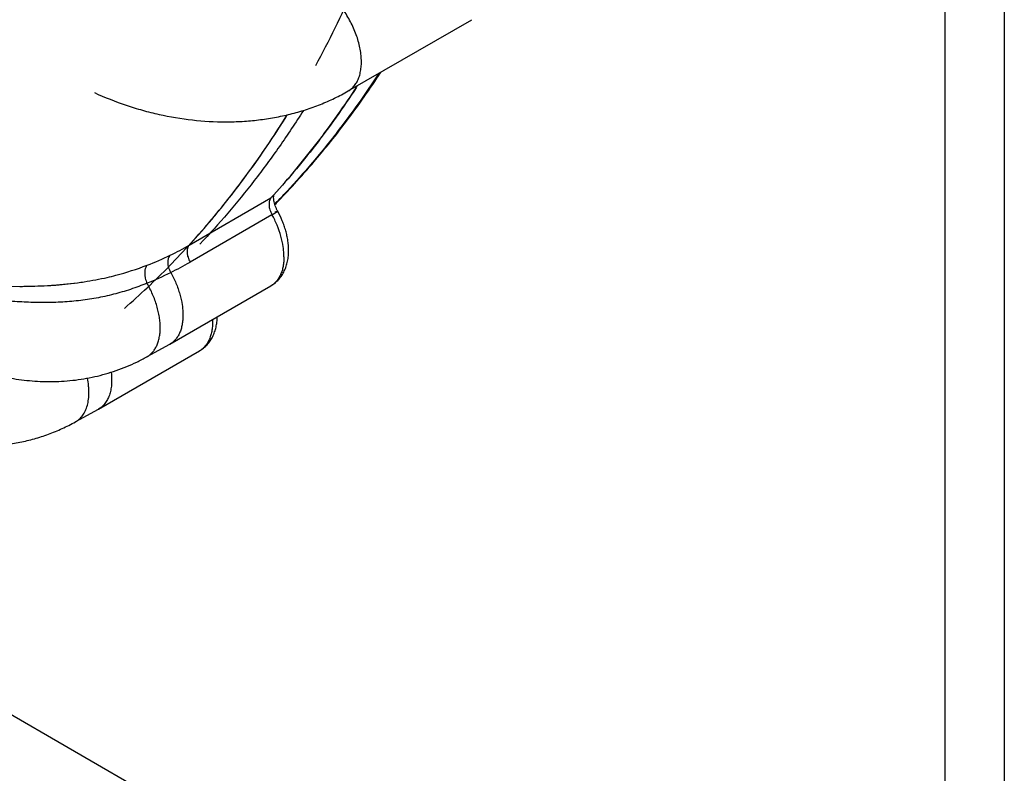
# Model space of a CAD drawing. Units: inches. Extents: x 0.4 to 16.6, y 0.6 to 10.4.
# Drawn here: x 12.4 to 12.6, y 8.3 to 8.5 of the extents above; entities that cross this region are included whole.
import ezdxf

# ---------------------------------------------------------------- set-up
doc = ezdxf.new("R2010")
doc.units = ezdxf.units.IN
doc.header["$LTSCALE"] = 0.935
doc.header["$MEASUREMENT"] = 0
doc.layers.get('0').update_dxf_attribs({"linetype": 'CONTINUOUS'})
doc.layers.add('AXIS', color=7, linetype='CONTINUOUS')

msp = doc.modelspace()

# ---------------------------------------------------------------- linework, layer by layer
at = {"color": 7, "linetype": 'CONTINUOUS'}
for p, q in [((12.5700962683, 8.7173109798), (12.5700962683, 8.2671176493)), ((12.5794908419, 8.7158231957), (12.5794908419, 8.2656299277)), ((12.4761311317, 8.4502715105), (12.4955726007, 8.4614950227)), ((12.4761271886, 8.4502692312), (12.4761311317, 8.4502715105)), ((12.4510388917, 8.4259602381), (12.4639522911, 8.4334157482)), ((12.465715788, 8.4335658126), (12.4660362884, 8.4339024869)), ((12.4641100977, 8.4307765607), (12.4511966984, 8.4233210506)), ((12.464110098, 8.4307765607), (12.4650057657, 8.4313398875)), ((12.4650057657, 8.4313398875), (12.4645813514, 8.4311580763)), ((12.4196368548, 8.419538428), (12.4243598173, 8.4194875704)), ((12.4252182622, 8.4194960354), (12.4292382175, 8.4196448228)), ((12.4296023546, 8.4196688718), (12.4334494303, 8.4200540053)), ((12.4480142165, 8.4103744214), (12.4639240528, 8.4195599149)), ((12.4479491346, 8.4103376454), (12.4443669003, 8.4083728435)), ((12.4480166694, 8.410375666), (12.4479533979, 8.4103399853)), ((12.4367774173, 8.4001407864), (12.4526872536, 8.4093262799)), ((12.4526940406, 8.409330209), (12.4526872537, 8.40932628)), ((12.4367129957, 8.4001043438), (12.4331353507, 8.3981422459)), ((12.4367788616, 8.4001414211), (12.4367158175, 8.4001058923)), ((12.3804939058, 8.3765821479), (12.5700962683, 8.2671176493))]:
    msp.add_line(p, q, dxfattribs=at)
for centre, radius, start, end in [((12.3606851114, 8.5321507973), 0.1441129201, 324.4449656286, 326.3416989215), ((12.3583238045, 8.5337437369), 0.146961242, 326.335005763, 326.7376818467), ((12.363421393, 8.5301907563), 0.1407470642, 323.0085907732, 324.4463904025), ((12.366044291, 8.5281995283), 0.1374539762, 321.0518156511, 323.0137010923), ((12.3682549089, 8.526409105), 0.1346092549, 319.5888002941, 321.0530099916), ((12.3703597119, 8.5246027003), 0.1318355982, 317.5377936206, 319.5935546218), ((12.3718372964, 8.5232522533), 0.1298338587, 316.5133610566, 317.537234346), ((12.3729237973, 8.5222148946), 0.1283316456, 315.5675492384, 316.0377292802), ((12.3732202541, 8.5213021626), 0.1274201836, 315.8039253055, 316.7274779812), ((12.3725775128, 8.5225495962), 0.1288132449, 316.0374926888, 316.3067805265), ((12.428254908, 8.4654266062), 0.0455708696, 295.7926054537, 299.9978930417), ((12.4278904686, 8.4661577531), 0.0463877508, 290.906931155, 295.8049526922), ((12.4274653794, 8.4672231544), 0.0475347039, 284.6771241566, 290.9273206109), ((12.4275036202, 8.4671077984), 0.047413299, 284.6678115767, 290.9339445446), ((12.4216909443, 8.474426977), 0.0590119078, 296.640356987, 299.9997760204), ((12.426911546, 8.4696581027), 0.0500319194, 278.7494020268, 282.9856328543), ((12.426892086, 8.4697508283), 0.0501264718, 278.7569590218, 282.9825968391), ((12.4272996967, 8.4678904374), 0.0482220682, 283.0072569371, 284.6667447396), ((12.4273339734, 8.4677440223), 0.0480718701, 283.0076614151, 284.671337411), ((12.4215410324, 8.4752852921), 0.0598466746, 292.4725539914, 296.4001801369), ((12.4237592023, 8.5254410339), 0.105955045, 270.3242473636, 270.7890196715), ((12.4236962764, 8.5180623517), 0.0985770146, 270.3856718416, 270.8847969003), ((12.423817051, 8.5114839927), 0.0919975769, 270.8728534671, 273.380868309), ((12.4249678598, 8.4870730143), 0.0675632812, 273.6238127006, 273.9332854344), ((12.4242016557, 8.503891435), 0.0843955763, 273.4241960776, 273.6635091634), ((12.4258188269, 8.4769395669), 0.0573955541, 273.7715909437, 277.6389232842), ((12.4261824922, 8.4741501131), 0.0545825144, 277.6498018483, 278.7900877825), ((12.4263264769, 8.4733424179), 0.0537623603, 277.6134802905, 278.7684018755)]:
    msp.add_arc(centre, radius, start, end, dxfattribs=at)
for points, knots in [([(12.4932988112, 8.2150199706), (12.4588780661, 8.2135510554), (12.3904710632, 8.2148576735), (12.2909401806, 8.2292035595), (12.1987886507, 8.2553148219), (12.1181036321, 8.2920504399), (12.0616108376, 8.331519579), (12.0261688038, 8.3672264449), (12.0053115121, 8.3947259625), (11.9896557198, 8.4234431691), (11.9794253226, 8.4530642523), (11.9748008309, 8.4832118974), (11.9755092255, 8.5033429506), (11.9767747271, 8.5132285225)], [0, 0, 0, 0, 0.1557249982, 0.3083303227, 0.4533730577, 0.5871733821, 0.7073979952, 0.7623410783, 0.8140242976, 0.8628833778, 0.9095705292, 0.9549521057, 1, 1, 1, 1]), ([(12.494023754, 8.2013164889), (12.4604001566, 8.1998815923), (12.3935207871, 8.2009849344), (12.295925754, 8.2142570392), (12.2049120289, 8.2386145326), (12.1241977835, 8.2730773721), (12.0665614589, 8.3102055061), (12.0291834728, 8.3439852082), (12.00641962, 8.3701447638), (11.9883936383, 8.3975776431), (11.9753253821, 8.4260168807), (11.9673977011, 8.4551518743), (11.965621654, 8.4749103044), (11.9656215804, 8.4846684764)], [0, 0, 0, 0, 0.1538206852, 0.3048802045, 0.4491294182, 0.5831360764, 0.704565035, 0.7603608611, 0.8129496957, 0.8626312519, 0.9098902625, 0.9553990686, 1, 1, 1, 1]), ([(12.4761307247, 8.4502722204), (12.4762250957, 8.4503265474), (12.4764091501, 8.4504448642), (12.4766674667, 8.4506496871), (12.4769076018, 8.4508811278), (12.477206055, 8.4512276454), (12.4775308787, 8.451727593), (12.4778327127, 8.45241058), (12.4780473353, 8.4531754925), (12.4781741881, 8.4540119399), (12.4782128091, 8.4549095249), (12.4781620825, 8.4558573641), (12.4780213263, 8.4568437463), (12.4777936276, 8.4578567807), (12.4774817381, 8.4588842458), (12.4770884707, 8.4599134194), (12.4766178281, 8.460930423), (12.4760785186, 8.4619219725), (12.4754791811, 8.4628736956), (12.4750405774, 8.4634787375), (12.47481269, 8.4637709709)], [0, 0, 0, 0, 0.0218373134, 0.0437950188, 0.0660116721, 0.0886165268, 0.1353972175, 0.1849469678, 0.2378159917, 0.2942462092, 0.3542414416, 0.4176779992, 0.4843303368, 0.5538234613, 0.6257029821, 0.6994805236, 0.7745932028, 0.8502701184, 0.9256820603, 1, 1, 1, 1]), ([(12.4806208044, 8.4525629699), (12.4795187631, 8.4508849626), (12.4772588181, 8.4475938165), (12.4736822557, 8.4428332705), (12.4699431837, 8.4382834749), (12.4673318222, 8.4353795749), (12.4660005816, 8.4339653775)], [0, 0, 0, 0, 0.2542861607, 0.5055212933, 0.7539892715, 1, 1, 1, 1]), ([(12.4361278686, 8.4500138527), (12.4377584777, 8.4492638153), (12.440266486, 8.4482672897), (12.4436956369, 8.4472095556), (12.4471604137, 8.4463386162), (12.4515376811, 8.4456031706), (12.4559424547, 8.4453529588), (12.4594255544, 8.4454560697), (12.4619952092, 8.4456841841), (12.4645215244, 8.4460640907), (12.4669941434, 8.4465961595), (12.4694025788, 8.4472803954), (12.4717363348, 8.4481164359), (12.4739845314, 8.4491033139), (12.4754254696, 8.4498642577), (12.4761271918, 8.4502692327)], [0, 0, 0, 0, 0.1297819363, 0.194665419, 0.2593986371, 0.3879987379, 0.5149632681, 0.5776940749, 0.6398447406, 0.7013866532, 0.7623059941, 0.8226043614, 0.8822979125, 0.9414159247, 1, 1, 1, 1]), ([(12.4773723256, 8.4507481294), (12.4763536905, 8.44919445), (12.4742684512, 8.446142584), (12.4709807553, 8.4417149233), (12.4675539534, 8.4374670412), (12.4651674782, 8.4347447101), (12.463952291, 8.433415748)], [0, 0, 0, 0, 0.2540037487, 0.5052012783, 0.7537958869, 1, 1, 1, 1]), ([(12.4510388917, 8.4259602379), (12.4524425206, 8.4274952849), (12.4551913882, 8.4306516453), (12.4591102332, 8.435604242), (12.4628425788, 8.4407950689), (12.4651877184, 8.4443864092), (12.4663281557, 8.4462183852)], [0, 0, 0, 0, 0.2455401281, 0.4938680379, 0.7452626514, 1, 1, 1, 1]), ([(12.4639522911, 8.4334157482), (12.4639237145, 8.4333844961), (12.463869881, 8.4333163836), (12.4638014696, 8.4332022596), (12.4637442833, 8.4330753353), (12.4636987885, 8.4329366825), (12.4636654236, 8.4327873293), (12.4636447169, 8.432628335), (12.4636366966, 8.4324608548), (12.4636429309, 8.4322232926), (12.4636835249, 8.4319119147), (12.4637803783, 8.43153139), (12.4639220599, 8.431148097), (12.4640430303, 8.4308988334), (12.4641100977, 8.4307765607)], [0, 0, 0, 0, 0.0454856365, 0.0929136879, 0.1425845963, 0.1947000504, 0.2493871099, 0.306718351, 0.3667071761, 0.4292997401, 0.5617823115, 0.7029661343, 0.8502072608, 1, 1, 1, 1]), ([(12.4650055126, 8.4313397487), (12.4649303899, 8.4314767074), (12.4647926313, 8.4317521599), (12.4646229254, 8.4321697492), (12.4644956598, 8.4325743566), (12.4644241284, 8.4328977129), (12.4643897169, 8.4331365544), (12.4643751486, 8.433295007), (12.464369871, 8.4334365319), (12.4643723886, 8.4335586464), (12.4643806847, 8.4336591429), (12.464392187, 8.4337363912), (12.4644039294, 8.4337896068), (12.4644119376, 8.4338168302), (12.4644153344, 8.4338264287)], [0, 0, 0, 0, 0.1799557882, 0.3543870667, 0.5187528896, 0.6680333482, 0.7353032127, 0.7966407664, 0.8512565352, 0.8983712303, 0.9372641791, 0.967347358, 0.9882704042, 1, 1, 1, 1]), ([(12.4659951725, 8.4241377743), (12.4659951724, 8.4243975646), (12.4659730592, 8.4249289076), (12.4658465195, 8.4260250434), (12.4655326516, 8.4274393628), (12.4650402129, 8.4288399137), (12.4645420735, 8.4299540835), (12.4642592926, 8.4305045583), (12.4641100977, 8.4307765606)], [0, 0, 0, 0, 0.1118508994, 0.228686319, 0.4747374999, 0.7337167804, 0.8664314659, 1, 1, 1, 1]), ([(12.466727398, 8.4251583763), (12.4667273979, 8.4256701547), (12.466665287, 8.4264474117), (12.4664778276, 8.4274764897), (12.4662825377, 8.4282610309), (12.4660360532, 8.4290449945), (12.465640503, 8.4300871059), (12.4652759918, 8.4308466303), (12.4650055133, 8.4313397489)], [0, 0, 0, 0, 0.2369501766, 0.359341732, 0.4841212086, 0.6109999955, 0.73959969, 1, 1, 1, 1]), ([(12.4510388857, 8.4259602343), (12.450983431, 8.4258995875), (12.4508826825, 8.4257535579), (12.4507993301, 8.4255407761), (12.4507547142, 8.4253463704), (12.4507326178, 8.4251839096), (12.4507234848, 8.4250111752), (12.4507278286, 8.4248298511), (12.4507461041, 8.4246419121), (12.4507884526, 8.4243827926), (12.450872096, 8.424057414), (12.4510143318, 8.4236795922), (12.4511326988, 8.4234377151), (12.4511966921, 8.423321047)], [0, 0, 0, 0, 0.0882859249, 0.1883734618, 0.2436248246, 0.302324331, 0.3642812244, 0.4292676629, 0.4969969103, 0.5669733883, 0.7111864385, 0.8570441257, 1, 1, 1, 1]), ([(12.4481512181, 8.4216798524), (12.4480916743, 8.4218003531), (12.4479824114, 8.42205036), (12.4478543274, 8.4224400797), (12.4477825937, 8.4227753106), (12.4477494139, 8.4230422801), (12.4477376645, 8.4232360885), (12.4477395266, 8.4234229436), (12.4477544701, 8.4236007955), (12.4477819139, 8.4237678834), (12.4478327393, 8.4239674558), (12.4479223066, 8.4241849422), (12.4480271082, 8.4243342471), (12.4480843147, 8.4243961449)], [0, 0, 0, 0, 0.1410173445, 0.2857723366, 0.4297291226, 0.4998523569, 0.5678789589, 0.6332813378, 0.6957316932, 0.7549566456, 0.8107156152, 0.9115716027, 1, 1, 1, 1]), ([(12.4639240535, 8.4195599151), (12.4640399959, 8.4196268541), (12.4642665314, 8.419770063), (12.4645879651, 8.420011379), (12.4648893316, 8.4202773949), (12.4651691315, 8.4205662582), (12.4654262558, 8.4208758673), (12.4657381411, 8.4213139148), (12.4660691077, 8.4219047945), (12.4663703976, 8.4226654508), (12.4665799062, 8.4234678479), (12.4667018781, 8.42430337), (12.4667273984, 8.4248713701), (12.4667273984, 8.4251583763)], [0, 0, 0, 0, 0.0612107163, 0.1223789824, 0.1835845244, 0.2448064207, 0.3060681082, 0.3674109017, 0.4904760259, 0.6146209422, 0.7405017296, 0.8687777504, 1, 1, 1, 1]), ([(12.4659951725, 8.4241377743), (12.4659951725, 8.4238784123), (12.4659737577, 8.4233717995), (12.4658733885, 8.4226372319), (12.4657325887, 8.4220596111), (12.4655859278, 8.4216281667), (12.4654220994, 8.4212295432), (12.4651780818, 8.4207705169), (12.4648765529, 8.4203613875), (12.4646073801, 8.4200751827), (12.4643935621, 8.4198820449), (12.4641664952, 8.4197090658), (12.464006426, 8.4196074173), (12.4639245883, 8.4195602639)], [0, 0, 0, 0, 0.1479604408, 0.2888082748, 0.4223284667, 0.4863685593, 0.5486203037, 0.6680562019, 0.781939431, 0.8373398702, 0.8919844986, 0.9461181045, 1, 1, 1, 1]), ([(12.4444439875, 8.4228241123), (12.4443840058, 8.4227601684), (12.4442730954, 8.422605172), (12.444175435, 8.4223791896), (12.4441170897, 8.4221705296), (12.4440834298, 8.4219952782), (12.4440620258, 8.4218084756), (12.4440535656, 8.4216120603), (12.4440586991, 8.421408281), (12.4440767547, 8.4211996211), (12.4441071135, 8.4209887008), (12.4441630438, 8.420708677), (12.4442592778, 8.4203698746), (12.4443609604, 8.4201086903), (12.4444168788, 8.41998321)], [0, 0, 0, 0, 0.0882587354, 0.1898652682, 0.2462389585, 0.3061577184, 0.369310093, 0.4353560143, 0.5039049513, 0.5743705377, 0.6460751784, 0.7183100476, 0.8617067666, 1, 1, 1, 1]), ([(12.4481511147, 8.4216799937), (12.4483040871, 8.4214051001), (12.4485940036, 8.4208483574), (12.448980175, 8.4199954623), (12.4493135367, 8.419133663), (12.4496777816, 8.4179996043), (12.4499324404, 8.4168664094), (12.4500623666, 8.4157545711), (12.4500851942, 8.4152156955), (12.4500852844, 8.4149523116)], [0, 0, 0, 0, 0.1334868258, 0.2661866446, 0.3970827401, 0.5253286573, 0.7714255702, 0.888241002, 1, 1, 1, 1]), ([(12.4444168756, 8.4199832087), (12.4435636962, 8.4196301199), (12.4422624219, 8.4191453959), (12.4404944887, 8.4185927666), (12.4391486354, 8.4182246456), (12.4377864885, 8.4179041783), (12.436409535, 8.4176308359), (12.4350191168, 8.4174041571), (12.433616676, 8.4172238878), (12.432204099, 8.4170885808), (12.4307835656, 8.4169958871), (12.4293571871, 8.4169436454), (12.427926024, 8.4169297926), (12.4264897741, 8.4169510947), (12.4250471067, 8.4170039412), (12.4235966959, 8.4170851399), (12.4221368954, 8.4171913806), (12.4206654767, 8.4173186945), (12.4191823406, 8.4174629188), (12.4176899458, 8.4176186581), (12.4164425931, 8.4177529905), (12.4154430456, 8.417859731), (12.4146926965, 8.4179385784), (12.4139414429, 8.4180149765), (12.4131885488, 8.4180877459), (12.4124337946, 8.4181557236), (12.4114291089, 8.4182377125), (12.4104288343, 8.4183027676), (12.4094366559, 8.4183422445), (12.4087050993, 8.4183557007), (12.4079846142, 8.4183497786), (12.4072814764, 8.4183212206), (12.4066040407, 8.4182660476), (12.4060603166, 8.4181924959), (12.4056447436, 8.4181143002), (12.4053488065, 8.4180468933), (12.4050670333, 8.4179697993), (12.4048015064, 8.4178826975), (12.4045535084, 8.4177849664), (12.4043240824, 8.4176762029), (12.4041146896, 8.4175571086), (12.4039272852, 8.4174285448), (12.4037633801, 8.4172909841), (12.4036230312, 8.4171446973), (12.4035059408, 8.4169896798), (12.4034120917, 8.416826729), (12.4033412613, 8.4166575303), (12.4032938004, 8.4164834558), (12.4032689648, 8.4163056167), (12.4032640432, 8.4160621612), (12.403309079, 8.415749851), (12.4033889189, 8.4155082685), (12.4034380748, 8.4153882174)], [0, 0, 0, 0, 0.0638558941, 0.0959239498, 0.1280793617, 0.1603262211, 0.1926769688, 0.2251429413, 0.2577329801, 0.290444551, 0.3232625904, 0.3561665761, 0.389141027, 0.422230163, 0.4554943862, 0.4889704852, 0.5226868016, 0.5567118971, 0.5911060511, 0.6257374697, 0.6604804179, 0.6778671349, 0.6952554829, 0.7126574433, 0.7300888386, 0.7475652506, 0.7650640682, 0.7998000053, 0.8168758985, 0.833729979, 0.8503954379, 0.8666966761, 0.8823857382, 0.8973840744, 0.9046146719, 0.9116237516, 0.918368417, 0.9248101052, 0.9309400114, 0.936790568, 0.9423542984, 0.9475820216, 0.9524859323, 0.9571265533, 0.9615720626, 0.9658877233, 0.9700970952, 0.9742222993, 0.9783305633, 0.9824832531, 0.991028703, 1, 1, 1, 1]), ([(12.4443845282, 8.4083835915), (12.4445515061, 8.4084761562), (12.4448728963, 8.4086920783), (12.4452976797, 8.4090987932), (12.4456629448, 8.40958348), (12.4459659793, 8.4101404436), (12.4462040098, 8.4107644426), (12.4463751345, 8.4114492411), (12.446479012, 8.4121879042), (12.446514674, 8.4129734243), (12.4464808966, 8.413798398), (12.4463784069, 8.4146550642), (12.4462085964, 8.41553556), (12.4459726873, 8.4164317597), (12.4456721806, 8.4173346101), (12.4453112518, 8.4182347791), (12.4448943974, 8.4191221389), (12.4445817115, 8.4196992081), (12.4444168684, 8.4199832067)], [0, 0, 0, 0, 0.0451293809, 0.0909920477, 0.1383953558, 0.1880160615, 0.2403829747, 0.2958414719, 0.354518736, 0.4164187193, 0.4814628265, 0.5494702017, 0.6201735445, 0.6932629479, 0.7683744579, 0.8449570665, 0.9223792015, 1, 1, 1, 1]), ([(12.4500852844, 8.4149523116), (12.4500853878, 8.4146928666), (12.4500642145, 8.4141862221), (12.4499641893, 8.4134517511), (12.4497979367, 8.4127687386), (12.4495659892, 8.4121449863), (12.4492697214, 8.4115872874), (12.4489122301, 8.4111008694), (12.4485633188, 8.4107571358), (12.448258625, 8.410525378), (12.4480982693, 8.4104236285), (12.448016306, 8.4103763617)], [0, 0, 0, 0, 0.1480829933, 0.2889741005, 0.4224339745, 0.5484967909, 0.667830465, 0.7817126494, 0.8917626592, 0.9459963463, 1, 1, 1, 1]), ([(12.4526940352, 8.4093302024), (12.4528056707, 8.4093948881), (12.4530239509, 8.4095329124), (12.4533343457, 8.4097645796), (12.4536261895, 8.4100193003), (12.4539887623, 8.4103873759), (12.4543901721, 8.4108972671), (12.4547829393, 8.4115722908), (12.4550872791, 8.4122981156), (12.4553057152, 8.4130642187), (12.4554420416, 8.413862592), (12.4554803455, 8.4144061882), (12.4554874614, 8.4146809698)], [0, 0, 0, 0, 0.0613452698, 0.1226462546, 0.1839842271, 0.245339028, 0.3681067841, 0.4913571563, 0.6155699385, 0.741346122, 0.8693077738, 1, 1, 1, 1]), ([(12.405362708, 8.4131435233), (12.4062934562, 8.4124099028), (12.40820701, 8.4110225534), (12.4112254706, 8.4091937859), (12.4143604513, 8.4076409018), (12.4175891352, 8.4063790157), (12.4208875674, 8.4054214884), (12.423680192, 8.4048857217), (12.4259217971, 8.4046211757), (12.4276007092, 8.4045054804), (12.429276888, 8.404472958), (12.4303920961, 8.4045071905), (12.4309478188, 8.4045384037)], [0, 0, 0, 0, 0.1289001723, 0.2567395569, 0.3834340081, 0.5089462292, 0.6332836907, 0.756496392, 0.8177246079, 0.8787070107, 0.9394608888, 1, 1, 1, 1]), ([(12.4547548473, 8.4141678719), (12.4547623491, 8.413893367), (12.4547547537, 8.4133577764), (12.4546692495, 8.4125805964), (12.4545116551, 8.4118582365), (12.4543186988, 8.411300111), (12.4541285347, 8.410890582), (12.4539209704, 8.4105162535), (12.4536776586, 8.4101739676), (12.4534008127, 8.409871637), (12.4531801758, 8.4096680217), (12.4529451708, 8.409486075), (12.4527790722, 8.4093794723), (12.4526940819, 8.4093301376)], [0, 0, 0, 0, 0.1493752175, 0.2909085422, 0.4246117341, 0.5507547959, 0.6112021436, 0.67002903, 0.7834391909, 0.838524684, 0.8928088267, 0.9465443437, 1, 1, 1, 1]), ([(12.4309427728, 8.4045381212), (12.4315332306, 8.4045711848), (12.4327108009, 8.4046690865), (12.4344637932, 8.4049121256), (12.4361959843, 8.4052510686), (12.437902488, 8.4056855219), (12.4395784618, 8.406214744), (12.4412190651, 8.4068376289), (12.4428194233, 8.4075526531), (12.4438567506, 8.4080897376), (12.4443669315, 8.4083728421)], [0, 0, 0, 0, 0.1260174366, 0.2516466428, 0.3769350541, 0.5019317465, 0.6266861988, 0.7512486251, 0.8756695114, 1, 1, 1, 1]), ([(12.4387780842, 8.405908212), (12.4388154796, 8.4055828429), (12.4388613722, 8.4049463381), (12.4388375144, 8.4040170544), (12.4387373517, 8.4032828045), (12.4386088171, 8.4027336534), (12.4384911866, 8.4023485261), (12.4383510691, 8.401984898), (12.4381886262, 8.4016441407), (12.438004465, 8.4013273754), (12.4377992774, 8.4010355453), (12.4375737187, 8.4007695939), (12.4373284433, 8.4005304684), (12.4370641772, 8.4003191408), (12.436875574, 8.4001973308), (12.4367787806, 8.4001415882)], [0, 0, 0, 0, 0.1523221605, 0.2963022888, 0.4316341505, 0.4960957088, 0.5584500425, 0.6187704669, 0.6771715599, 0.7338346204, 0.7889839578, 0.8428740558, 0.8957907292, 0.9480508769, 1, 1, 1, 1]), ([(12.4331521136, 8.3981516384), (12.4332636103, 8.3982134044), (12.4334803369, 8.3983505083), (12.4337813193, 8.3985935007), (12.4340574284, 8.3988725938), (12.4343075496, 8.3991863989), (12.4345306981, 8.3995335673), (12.4347257618, 8.3999127372), (12.4348919793, 8.4003221743), (12.4350290209, 8.4007598676), (12.4351363971, 8.401223821), (12.4352136286, 8.4017120212), (12.4352602123, 8.4022224484), (12.4352756358, 8.4027529611), (12.435260116, 8.4033013159), (12.4351975596, 8.4040636043), (12.4351055918, 8.4046392637), (12.4350263017, 8.4050243531)], [0, 0, 0, 0, 0.0503200253, 0.1009758521, 0.1524024768, 0.2049966228, 0.2591132139, 0.3150643227, 0.3730919107, 0.433351028, 0.4959429802, 0.5609274106, 0.6283313852, 0.6981510588, 0.7703314887, 0.8447834669, 1, 1, 1, 1]), ([(12.4150319737, 8.3944888003), (12.4158163635, 8.3944096865), (12.4173883762, 8.3943083466), (12.4197466459, 8.3943304185), (12.4220891708, 8.3945281271), (12.4244040657, 8.3949016846), (12.4266794559, 8.3954501079), (12.4289034641, 8.3961712201), (12.4310642145, 8.3970614861), (12.432454795, 8.3977645801), (12.4331353632, 8.3981422472)], [0, 0, 0, 0, 0.1261198728, 0.2517411083, 0.3769511388, 0.5018392951, 0.6264967143, 0.7510148417, 0.8754853684, 1, 1, 1, 1])]:
    msp.add_open_spline(points, degree=3, knots=knots, dxfattribs=at)
for points in [[(12.4660005816, 8.4339653775), (12.4659987514, 8.4339634334), (12.4659969212, 8.4339614893), (12.465995091, 8.4339595452)], [(12.4443669315, 8.4083728421), (12.4443695393, 8.4083742897), (12.4443721472, 8.4083757373), (12.444374755, 8.408377185)], [(12.444374755, 8.408377185), (12.4443781514, 8.4083790718), (12.4443815478, 8.4083809587), (12.4443849442, 8.4083828456)], [(12.4526872534, 8.4093262798), (12.452689514, 8.4093275873), (12.4526917746, 8.4093288949), (12.4526940352, 8.4093302024)], [(12.4331353632, 8.3981422472), (12.4331409587, 8.3981453547), (12.4331465542, 8.3981484621), (12.4331521497, 8.3981515695)]]:
    msp.add_open_spline(points, degree=3, dxfattribs=at)
at = {"layer": 'AXIS', "color": 7, "linetype": 'CONTINUOUS'}
for p, q in [((12.4659882782, 8.4339523092), (12.4656712844, 8.4336168607)), ((12.465717586, 8.4335677017), (12.4660422004, 8.4339087268))]:
    msp.add_line(p, q, dxfattribs=at)
for centre, radius, start, end in [((12.3245255215, 8.5334826252), 0.1665262886, 331.5935017314, 336.1998225046), ((12.3583077854, 8.5337545815), 0.1469805752, 326.334949071, 326.7619541278), ((12.3606723826, 8.5321595297), 0.1441283439, 324.4450873237, 326.3416141421), ((12.3634360265, 8.5301799589), 0.140728871, 323.0085140343, 324.4465062429), ((12.3660357832, 8.5282061474), 0.1374647459, 321.0519004194, 323.013627525), ((12.36826926, 8.5263972803), 0.1345906529, 319.5886723354, 321.0530858793), ((12.3703474249, 8.5246134727), 0.1318519277, 317.5379604449, 319.5934507416), ((12.3718507235, 8.5232395226), 0.1298153512, 316.5171532787, 317.5373945015), ((12.3734266042, 8.5211007766), 0.1271318865, 315.7901783823, 316.5173319181), ((12.3729124109, 8.5222261778), 0.1283476684, 315.5744910656, 316.0376196848), ((12.3725828717, 8.5225446781), 0.1288059677, 316.0374000856, 316.307875724)]:
    msp.add_arc(centre, radius, start, end, dxfattribs=at)
for points, knots in [([(12.4808972702, 8.4529853335), (12.4797764176, 8.451265812), (12.477476233, 8.4478941926), (12.4738309587, 8.4430198829), (12.4700158469, 8.4383652357), (12.4673485412, 8.435396979), (12.4659882782, 8.4339523092)], [0, 0, 0, 0, 0.2543777951, 0.5056431057, 0.754085496, 1, 1, 1, 1]), ([(12.4643626549, 8.4338666652), (12.4655553889, 8.4351834916), (12.4678979269, 8.4378792836), (12.4712626518, 8.4420819475), (12.4744917863, 8.4464588203), (12.4765409669, 8.4494736556), (12.4775422952, 8.4510080461)], [0, 0, 0, 0, 0.2462672321, 0.4948673321, 0.74603716, 1, 1, 1, 1]), ([(12.4690514473, 8.4471919128), (12.4678409118, 8.4452792366), (12.4653489519, 8.4415344473), (12.4613745577, 8.4361361692), (12.4571945123, 8.4310026308), (12.4542581027, 8.4277431734), (12.4527578851, 8.4261613506)], [0, 0, 0, 0, 0.2548741357, 0.5062678128, 0.754524417, 1, 1, 1, 1]), ([(12.4408574612, 8.4160131773), (12.4420804787, 8.4170779637), (12.4444916333, 8.4192632312), (12.4479880855, 8.4226922021), (12.4513724162, 8.4262794266), (12.4546426557, 8.4300228426), (12.4577970273, 8.4339203528), (12.4608337852, 8.437969796), (12.463751214, 8.4421688403), (12.4656052463, 8.4450503669), (12.466511907, 8.4465144007)], [0, 0, 0, 0, 0.1216076179, 0.2439580349, 0.3671703355, 0.491359304, 0.6166348213, 0.7431016263, 0.8708588979, 1, 1, 1, 1])]:
    msp.add_open_spline(points, degree=3, knots=knots, dxfattribs=at)

doc.saveas('drawing.dxf')
